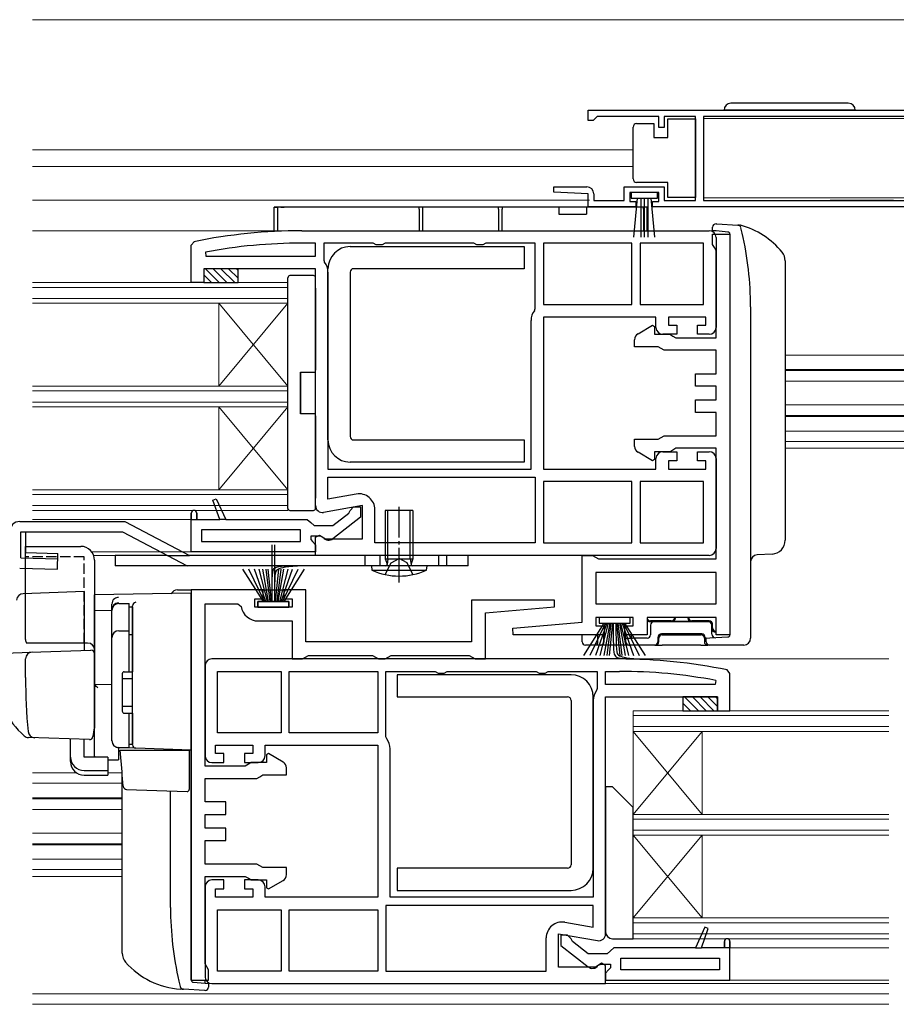
# Model space of a CAD drawing. Extents: x 140 to 1540, y 168 to 2253.
# Drawn here: x 1036 to 1163, y 568 to 710 of the extents above; entities that cross this region are included whole.
import ezdxf

# ---------------------------------------------------------------- set-up
doc = ezdxf.new("R2010")
doc.units = 0
doc.linetypes.add('YCENTER_1', pattern=[13, 10, -1, 1, -1])
doc.linetypes.add('YHIDDEN_1', pattern=[4, 3, -1])
for name, color, linetype, lineweight in [('YKK_11', 7, 'CONTINUOUS', 30), ('YKK_12', 2, 'CONTINUOUS', 13), ('YKK_13', 4, 'CONTINUOUS', 30)]:
    doc.layers.add(name, color=color, linetype=linetype, lineweight=lineweight)

msp = doc.modelspace()

# ---------------------------------------------------------------- linework, layer by layer
at = {"layer": 'YKK_11', "linetype": 'ByBlock', "lineweight": -2, "ltscale": 0.5}
for p, q in [((1118.5, 697.25), (1167.5, 697.25)), ((1118.5, 695.75), (1118.5, 697.25)), ((1119.2, 695.75), (1118.5, 695.75)), ((1119.5, 696.05), (1119.2, 695.75)), ((1119.8, 696.35), (1119.5, 696.05)), ((1128.7, 696.35), (1119.8, 696.35)), ((1128.7, 694.75), (1128.7, 696.35)), ((1134, 696.35), (1129.5, 696.35)), ((1129.5, 696.35), (1129.5, 694.75)), ((1134, 684.15), (1134, 696.35)), ((1167.4, 696.35), (1135.2, 696.35)), ((1135.2, 696.35), (1135.2, 684.15)), ((1129.5, 694.75), (1128.7, 694.75)), ((1113.49, 685.37), (1113.51, 686.15)), ((1113.51, 686.15), (1118.3, 686.15)), ((1123.7, 684.15), (1123.7, 686.15)), ((1123.7, 686.15), (1129.5, 686.15)), ((1129.5, 686.15), (1129.5, 684.15)), ((1118.5, 685.15), (1113.49, 685.37)), ((1118.5, 683.25), (1118.5, 685.15)), ((1119.3, 685.15), (1119.3, 684.15)), ((1128.7, 685.35), (1124.5, 685.35)), ((1124.5, 685.35), (1124.5, 684.05)), ((1128.7, 684.05), (1128.7, 685.35)), ((1125.4, 683.25), (1118.5, 683.25)), ((1119.3, 684.15), (1123.7, 684.15)), ((1124.5, 684.05), (1125.4, 684.05)), ((1125.4, 684.05), (1125.4, 683.25)), ((1127.8, 683.25), (1127.8, 684.05)), ((1127.8, 684.05), (1128.7, 684.05)), ((1167.5, 683.25), (1127.8, 683.25)), ((1129.5, 684.15), (1134, 684.15)), ((1135.2, 684.15), (1167.4, 684.15)), ((1077, 679.8), (1136, 679.8)), ((1136.5, 677.8), (1136.5, 679.3)), ((1136.5, 679.3), (1139, 679.3)), ((1137, 678.8), (1137, 665.8)), ((1139, 679.3), (1139, 621.3)), ((1061, 677.71), (1061.4, 678.2)), ((1061, 672.3), (1061, 677.71)), ((1079, 678), (1077, 678)), ((1079, 676.1), (1079, 678)), ((1087.33, 678), (1080.2, 678)), ((1080.2, 678), (1080.2, 675.53)), ((1087.77, 677.75), (1087.33, 678)), ((1088.63, 677.75), (1087.77, 677.75)), ((1089.07, 678), (1088.63, 677.75)), ((1101.93, 678), (1089.07, 678)), ((1102.37, 677.75), (1101.93, 678)), ((1103.23, 677.75), (1102.37, 677.75)), ((1103.67, 678), (1103.23, 677.75)), ((1110.8, 678), (1103.67, 678)), ((1110.8, 668.53), (1110.8, 678)), ((1124.8, 678), (1112, 678)), ((1112, 678), (1112, 669.1)), ((1124.8, 669.1), (1124.8, 678)), ((1135.2, 678), (1126, 678)), ((1126, 678), (1126, 669.1)), ((1135.2, 669.1), (1135.2, 678)), ((1136.75, 677.37), (1136.5, 677.8)), ((1137, 676.93), (1136.75, 677.37)), ((1063.05, 676.69), (1063.11, 676.1)), ((1063.11, 676.1), (1079, 676.1)), ((1137, 664.3), (1137, 676.93)), ((1079, 674.3), (1062.8, 674.3)), ((1062.8, 674.3), (1062.8, 672.3)), ((1079, 640), (1079, 674.3)), ((1080.2, 675.53), (1080.31, 675.22)), ((1080.8, 673.8), (1080.8, 645.3)), ((1062.8, 672.3), (1061, 672.3)), ((1112, 669.1), (1124.8, 669.1)), ((1126, 669.1), (1135.2, 669.1)), ((1110.69, 668.22), (1110.8, 668.53)), ((1128.3, 667.3), (1112, 667.3)), ((1112, 667.3), (1112, 645.3)), ((1128.3, 665.8), (1128.3, 667.3)), ((1135.5, 667.3), (1130.1, 667.3)), ((1130.1, 667.3), (1130.1, 666.1)), ((1135.5, 666.1), (1135.5, 667.3)), ((1110.2, 645.3), (1110.2, 666.8)), ((1125.7, 664.88), (1127.8, 666.1)), ((1127.8, 666.1), (1128.1, 665.92)), ((1128.1, 665.92), (1128.1, 664.8)), ((1130.1, 666.1), (1131.3, 666.1)), ((1131.3, 666.1), (1131.3, 664.8)), ((1134.3, 664.8), (1134.3, 666.1)), ((1134.3, 666.1), (1135.5, 666.1)), ((1128.1, 664.8), (1130.3, 664.8)), ((1131.3, 664.8), (1129.3, 664.8)), ((1130.3, 664.8), (1130.73, 664.55)), ((1130.73, 664.55), (1131.17, 664.3)), ((1131.17, 664.3), (1137, 664.3)), ((1136, 664.8), (1134.3, 664.8)), ((1125.2, 663), (1125.2, 664.02)), ((1128.63, 663), (1125.2, 663)), ((1129.07, 662.75), (1128.63, 663)), ((1129.5, 662.5), (1129.07, 662.75)), ((1137, 662.5), (1129.5, 662.5)), ((1137, 659.1), (1137, 662.5)), ((1134, 657.3), (1134, 659.1)), ((1134, 659.1), (1137, 659.1)), ((1137, 657.3), (1134, 657.3)), ((1137, 655.3), (1137, 657.3)), ((1134, 653.5), (1134, 655.3)), ((1134, 655.3), (1137, 655.3)), ((1137, 653.5), (1134, 653.5)), ((1137, 650.1), (1137, 653.5)), ((1129.07, 649.85), (1129.5, 650.1)), ((1129.5, 650.1), (1137, 650.1)), ((1125.2, 648.58), (1125.2, 649.6)), ((1125.2, 649.6), (1128.63, 649.6)), ((1128.63, 649.6), (1129.07, 649.85)), ((1127.8, 646.5), (1125.7, 647.72)), ((1130.3, 647.8), (1128.1, 647.8)), ((1128.1, 647.8), (1128.1, 646.68)), ((1129.3, 647.8), (1131.3, 647.8)), ((1130.73, 648.05), (1130.3, 647.8)), ((1131.17, 648.3), (1130.73, 648.05)), ((1137, 648.3), (1131.17, 648.3)), ((1131.3, 647.8), (1131.3, 646.5)), ((1134.3, 646.5), (1134.3, 647.8)), ((1134.3, 647.8), (1136, 647.8)), ((1137, 632.3), (1137, 648.3)), ((1128.1, 646.68), (1127.8, 646.5)), ((1128.3, 645.3), (1128.3, 646.8)), ((1131.3, 646.5), (1130.1, 646.5)), ((1130.1, 646.5), (1130.1, 645.3)), ((1135.5, 646.5), (1134.3, 646.5)), ((1135.5, 645.3), (1135.5, 646.5)), ((1137, 646.8), (1137, 633.8)), ((1080.8, 645.3), (1110.2, 645.3)), ((1112, 645.3), (1128.3, 645.3)), ((1130.1, 645.3), (1135.5, 645.3)), ((1080.8, 644.1), (1110.8, 644.1)), ((1080.8, 640.95), (1080.8, 644.1)), ((1110.8, 644.1), (1110.8, 634.6)), ((1124.8, 643.5), (1112, 643.5)), ((1112, 643.5), (1112, 634.6)), ((1124.8, 634.6), (1124.8, 643.5)), ((1135.2, 643.5), (1126, 643.5)), ((1126, 643.5), (1126, 634.6)), ((1135.2, 634.6), (1135.2, 643.5)), ((1084.9, 641.68), (1080.8, 640.95)), ((1064.15, 640.78), (1064.62, 640.97)), ((1065.12, 638), (1064.15, 640.78)), ((1064.62, 640.97), (1066, 638)), ((1061, 633.3), (1061, 638.9)), ((1061, 638.9), (1061, 638.9)), ((1061.8, 638.9), (1061.8, 638)), ((1085.8, 640.01), (1080.17, 639.02)), ((1081.5, 637.1), (1083.81, 638.9)), ((1083.81, 638.9), (1084, 639.3)), ((1084, 639.3), (1084.5, 639.8)), ((1084.5, 639.8), (1085.5, 639.8)), ((1085.5, 639.8), (1085.5, 638.32)), ((1085.8, 635.2), (1085.8, 640.01)), ((1087.6, 634.6), (1087.6, 639.41)), ((1061.8, 638), (1065.12, 638)), ((1066, 638), (1077.8, 638)), ((1077.8, 638), (1078.3, 637.55)), ((1078.3, 637.55), (1078.8, 637.1)), ((1085.5, 638.32), (1081.52, 635.21)), ((1076.8, 636.5), (1062.5, 636.5)), ((1062.5, 636.5), (1062.5, 634.8)), ((1076.8, 634.8), (1076.8, 636.5)), ((1078.8, 637.1), (1081.5, 637.1)), ((1062.5, 634.8), (1076.8, 634.8)), ((1079.7, 635.6), (1078.3, 635.6)), ((1078.3, 635.6), (1078.3, 635.09)), ((1078.3, 635.09), (1078.56, 634.8)), ((1078.56, 634.8), (1079, 634.3)), ((1079, 635.42), (1079.58, 635.74)), ((1079, 632.8), (1079, 635.42)), ((1079.58, 635.74), (1080.44, 635.2)), ((1080.1, 635.4), (1079.7, 635.6)), ((1080.44, 635.2), (1085.8, 635.2)), ((1110.8, 634.6), (1087.6, 634.6)), ((1112, 634.6), (1124.8, 634.6)), ((1126, 634.6), (1135.2, 634.6)), ((1079, 633.3), (1061, 633.3)), ((1079, 634.3), (1079, 633.3)), ((1136, 632.8), (1079, 632.8)), ((1117.6, 623.13), (1117.6, 632.8)), ((1117.6, 632.8), (1119.1, 632.8)), ((1119.1, 632.8), (1119.53, 632.55)), ((1119.53, 632.55), (1119.97, 632.3)), ((1119.97, 632.3), (1137, 632.3)), ((1137, 630.3), (1119.6, 630.3)), ((1119.6, 630.3), (1119.6, 625.8)), ((1137, 625.8), (1137, 630.3)), ((1061, 627.8), (1061, 571.3)), ((1071.4, 627.8), (1061, 627.8)), ((1071.4, 626.5), (1071.4, 627.8)), ((1077.6, 627.8), (1074.4, 627.8)), ((1074.4, 627.8), (1074.4, 626.5)), ((1077.6, 620.3), (1077.6, 627.8)), ((1063, 602.3), (1063, 625.8)), ((1063, 625.8), (1067.74, 625.8)), ((1067.74, 625.8), (1068.24, 625.38)), ((1070.2, 625.3), (1070.2, 626.5)), ((1070.2, 626.5), (1071.4, 626.5)), ((1074.4, 626.5), (1075.6, 626.5)), ((1075.6, 626.5), (1075.6, 625.3)), ((1113.58, 626.3), (1101.6, 626.3)), ((1101.6, 626.3), (1101.6, 620.3)), ((1113.62, 625.34), (1113.58, 626.3)), ((1119.6, 625.8), (1137, 625.8)), ((1075.6, 625.3), (1070.2, 625.3)), ((1103.6, 624.47), (1113.62, 625.34)), ((1103.6, 617.8), (1103.6, 624.47)), ((1070.7, 623.3), (1075.6, 623.3)), ((1075.6, 623.3), (1075.6, 617.8)), ((1107.58, 622.26), (1117.6, 623.13)), ((1125, 623.8), (1119.6, 623.8)), ((1119.6, 623.8), (1119.6, 622.6)), ((1125, 622.6), (1125, 623.8)), ((1137, 623.8), (1127, 623.8)), ((1127, 623.8), (1127, 621.3)), ((1137, 621.3), (1137, 623.8)), ((1107.62, 621.3), (1107.58, 622.26)), ((1119.6, 622.6), (1120.8, 622.6)), ((1120.8, 622.6), (1120.8, 621.3)), ((1123.8, 621.3), (1123.8, 622.6)), ((1123.8, 622.6), (1125, 622.6)), ((1101.6, 620.3), (1077.6, 620.3)), ((1120.8, 621.3), (1107.62, 621.3)), ((1127, 621.3), (1123.8, 621.3)), ((1139, 621.3), (1137, 621.3)), ((1123, 617.8), (1064, 617.8)), ((1075.6, 617.8), (1077.1, 617.8)), ((1077.1, 617.8), (1077.53, 618.05)), ((1077.53, 618.05), (1077.97, 618.3)), ((1077.97, 618.3), (1087.23, 618.3)), ((1087.23, 618.3), (1087.67, 618.05)), ((1087.67, 618.05), (1088.1, 617.8)), ((1088.1, 617.8), (1089.1, 617.8)), ((1089.1, 617.8), (1089.53, 618.05)), ((1089.53, 618.05), (1089.97, 618.3)), ((1089.97, 618.3), (1101.23, 618.3)), ((1101.23, 618.3), (1101.67, 618.05)), ((1101.67, 618.05), (1102.1, 617.8)), ((1102.1, 617.8), (1103.6, 617.8)), ((1063, 616.8), (1063, 603.8)), ((1064.8, 616), (1074, 616)), ((1064.8, 607.1), (1064.8, 616)), ((1074, 616), (1074, 607.1)), ((1075.2, 616), (1088, 616)), ((1075.2, 607.1), (1075.2, 616)), ((1088, 616), (1088, 607.1)), ((1089.2, 606.53), (1089.2, 616)), ((1089.2, 616), (1096.33, 616)), ((1096.33, 616), (1096.77, 615.75)), ((1097.63, 615.75), (1098.07, 616)), ((1098.07, 616), (1110.93, 616)), ((1110.93, 616), (1111.37, 615.75)), ((1112.23, 615.75), (1112.67, 616)), ((1112.67, 616), (1119.8, 616)), ((1119.8, 616), (1119.8, 613.53)), ((1121, 614.1), (1121, 616)), ((1121, 616), (1123, 616)), ((1139, 615.71), (1138.6, 616.2)), ((1096.77, 615.75), (1097.63, 615.75)), ((1111.37, 615.75), (1112.23, 615.75)), ((1136.95, 614.69), (1136.89, 614.1)), ((1139, 610.3), (1139, 615.71)), ((1119.8, 613.53), (1119.69, 613.22)), ((1136.89, 614.1), (1121, 614.1)), ((1119.2, 611.8), (1119.2, 583.3)), ((1121, 578), (1121, 612.3)), ((1121, 612.3), (1137.2, 612.3)), ((1137.2, 612.3), (1137.2, 610.3)), ((1137.2, 610.3), (1139, 610.3)), ((1074, 607.1), (1064.8, 607.1)), ((1088, 607.1), (1075.2, 607.1)), ((1089.31, 606.22), (1089.2, 606.53)), ((1064.5, 604.1), (1064.5, 605.3)), ((1064.5, 605.3), (1069.9, 605.3)), ((1069.9, 605.3), (1069.9, 604.1)), ((1071.7, 603.8), (1071.7, 605.3)), ((1071.7, 605.3), (1088, 605.3)), ((1088, 605.3), (1088, 583.3)), ((1089.8, 583.3), (1089.8, 604.8)), ((1065.7, 604.1), (1064.5, 604.1)), ((1065.7, 602.8), (1065.7, 604.1)), ((1069.9, 604.1), (1068.7, 604.1)), ((1068.7, 604.1), (1068.7, 602.8)), ((1072.2, 604.1), (1071.9, 603.92)), ((1071.9, 603.92), (1071.9, 602.8)), ((1074.3, 602.88), (1072.2, 604.1)), ((1068.83, 602.3), (1063, 602.3)), ((1064, 602.8), (1065.7, 602.8)), ((1068.7, 602.8), (1070.7, 602.8)), ((1069.27, 602.55), (1068.83, 602.3)), ((1069.7, 602.8), (1069.27, 602.55)), ((1071.9, 602.8), (1069.7, 602.8)), ((1074.8, 601), (1074.8, 602.02)), ((1063, 597.1), (1063, 600.5)), ((1063, 600.5), (1070.5, 600.5)), ((1070.5, 600.5), (1070.93, 600.75)), ((1070.93, 600.75), (1071.37, 601)), ((1071.37, 601), (1074.8, 601)), ((1066, 597.1), (1063, 597.1)), ((1066, 595.3), (1066, 597.1)), ((1063, 593.3), (1063, 595.3)), ((1063, 595.3), (1066, 595.3)), ((1066, 593.3), (1063, 593.3)), ((1066, 591.5), (1066, 593.3)), ((1063, 588.1), (1063, 591.5)), ((1063, 591.5), (1066, 591.5)), ((1070.5, 588.1), (1063, 588.1)), ((1070.93, 587.85), (1070.5, 588.1)), ((1071.37, 587.6), (1070.93, 587.85)), ((1074.8, 587.6), (1071.37, 587.6)), ((1074.8, 586.58), (1074.8, 587.6)), ((1063, 573.67), (1063, 586.3)), ((1063, 586.3), (1068.83, 586.3)), ((1068.83, 586.3), (1069.27, 586.05)), ((1069.27, 586.05), (1069.7, 585.8)), ((1063, 584.8), (1063, 571.8)), ((1065.7, 585.8), (1064, 585.8)), ((1064.5, 583.3), (1064.5, 584.5)), ((1064.5, 584.5), (1065.7, 584.5)), ((1065.7, 584.5), (1065.7, 585.8)), ((1070.7, 585.8), (1068.7, 585.8)), ((1068.7, 585.8), (1068.7, 584.5)), ((1068.7, 584.5), (1069.9, 584.5)), ((1069.7, 585.8), (1071.9, 585.8)), ((1069.9, 584.5), (1069.9, 583.3)), ((1071.7, 583.3), (1071.7, 584.8)), ((1071.9, 585.8), (1071.9, 584.68)), ((1071.9, 584.68), (1072.2, 584.5)), ((1072.2, 584.5), (1074.3, 585.72)), ((1069.9, 583.3), (1064.5, 583.3)), ((1088, 583.3), (1071.7, 583.3)), ((1119.2, 583.3), (1089.8, 583.3)), ((1119.2, 582.1), (1089.2, 582.1)), ((1089.2, 582.1), (1089.2, 572.6)), ((1119.2, 578.95), (1119.2, 582.1)), ((1064.8, 572.6), (1064.8, 581.5)), ((1064.8, 581.5), (1074, 581.5)), ((1074, 581.5), (1074, 572.6)), ((1075.2, 581.5), (1088, 581.5)), ((1075.2, 572.6), (1075.2, 581.5)), ((1088, 581.5), (1088, 572.6)), ((1115.1, 579.68), (1119.2, 578.95)), ((1135.38, 578.97), (1134, 576)), ((1134.88, 576), (1135.85, 578.78)), ((1135.85, 578.78), (1135.38, 578.97)), ((1112.4, 572.6), (1112.4, 577.41)), ((1114.2, 573.2), (1114.2, 578.01)), ((1114.2, 578.01), (1119.83, 577.02)), ((1115.5, 577.8), (1114.5, 577.8)), ((1114.5, 577.8), (1114.5, 576.32)), ((1116, 577.3), (1115.5, 577.8)), ((1114.5, 576.32), (1118.48, 573.21)), ((1116.19, 576.9), (1116, 577.3)), ((1118.5, 575.1), (1116.19, 576.9)), ((1122.2, 576), (1121.7, 575.55)), ((1134, 576), (1122.2, 576)), ((1138.2, 576), (1134.88, 576)), ((1138.2, 576.9), (1138.2, 576)), ((1139, 571.3), (1139, 576.9)), ((1139, 576.9), (1139, 576.9)), ((1121.21, 575.1), (1118.5, 575.1)), ((1121.7, 575.55), (1121.21, 575.1)), ((1123.2, 574.5), (1137.5, 574.5)), ((1123.2, 572.8), (1123.2, 574.5)), ((1137.5, 574.5), (1137.5, 572.8)), ((1063.25, 573.23), (1063, 573.67)), ((1063.5, 572.8), (1063.25, 573.23)), ((1119.56, 573.2), (1114.2, 573.2)), ((1120.42, 573.74), (1119.56, 573.2)), ((1119.9, 573.4), (1120.3, 573.6)), ((1120.3, 573.6), (1121.7, 573.6)), ((1121, 573.42), (1120.42, 573.74)), ((1121, 570.8), (1121, 573.42)), ((1121.7, 573.09), (1121.44, 572.8)), ((1121.7, 573.6), (1121.7, 573.09)), ((1063.5, 571.3), (1063.5, 572.8)), ((1074, 572.6), (1064.8, 572.6)), ((1088, 572.6), (1075.2, 572.6)), ((1089.2, 572.6), (1112.4, 572.6)), ((1121.44, 572.8), (1121, 572.3)), ((1121, 572.3), (1121, 571.3)), ((1137.5, 572.8), (1123.2, 572.8)), ((1061, 571.3), (1063.5, 571.3)), ((1064, 570.8), (1121, 570.8)), ((1121, 571.3), (1139, 571.3))]:
    msp.add_line(p, q, dxfattribs=at)
at = {"layer": 'YKK_11', "linetype": 'ByBlock', "lineweight": 30, "ltscale": 0.5}
for p, q in [((1064.15, 640.78), (1064.62, 640.97)), ((1065.12, 638), (1064.15, 640.78)), ((1064.62, 640.97), (1066, 638)), ((1061, 638.9), (1061, 638)), ((1061, 638.9), (1061, 638.9)), ((1061.8, 638), (1061.8, 638.9)), ((1061, 638), (1061.8, 638)), ((1066, 638), (1065.12, 638)), ((1135.38, 578.97), (1134, 576)), ((1134.88, 576), (1135.85, 578.78)), ((1135.85, 578.78), (1135.38, 578.97)), ((1134, 576), (1134.88, 576)), ((1138.2, 576), (1138.2, 576.9)), ((1139, 576), (1138.2, 576)), ((1139, 576.9), (1139, 576)), ((1139, 576.9), (1139, 576.9))]:
    msp.add_line(p, q, dxfattribs=at)
at = {"layer": 'YKK_11', "linetype": 'ByBlock', "lineweight": -2, "ltscale": 0.5}
for centre, radius, start, end in [((1118.3, 685.15), 1, 0, 90), ((1077, 602.8), 77, 90, 101.6899), ((1136, 678.8), 1, 0, 90), ((1077, 602.8), 75.2, 90, 100.6905), ((1078.5, 673.8), 2.3, 0, 38.2132), ((1112.5, 666.8), 2.3, 141.7868, 180), ((1129.3, 665.8), 1, 180, 270), ((1136, 665.8), 1, 270, 360), ((1126.2, 664.02), 1, 120, 180), ((1126.2, 648.58), 1, 180, 240), ((1129.3, 646.8), 1, 90, 180), ((1136, 646.8), 1, 0, 90), ((1085.3, 639.41), 2.3, 0, 100), ((1061.4, 638.9), 0.4, 360, 180), ((1080, 640), 1, 180, 280), ((1080.9, 636), 1, 216.8699, 308), ((1136, 633.8), 1, 270, 360), ((1070.7, 625.8), 2.5, 189.5941, 270), ((1064, 616.8), 1, 90, 180), ((1123, 540.8), 77, 78.3101, 90), ((1123, 540.8), 75.2, 79.3095, 90), ((1121.5, 611.8), 2.3, 141.7868, 180), ((1087.5, 604.8), 2.3, 0, 38.2132), ((1064, 603.8), 1, 180, 270), ((1070.7, 603.8), 1, 270, 360), ((1073.8, 602.02), 1, 360, 60), ((1073.8, 586.58), 1, 300, 0), ((1064, 584.8), 1, 90, 180), ((1070.7, 584.8), 1, 0, 90), ((1114.7, 577.41), 2.3, 80, 180), ((1120, 578), 1, 260, 0), ((1138.6, 576.9), 0.4, 360, 180), ((1119.1, 574), 1, 232, 323.1301), ((1064, 571.8), 1, 180, 270)]:
    msp.add_arc(centre, radius, start, end, dxfattribs=at)
at = {"layer": 'YKK_11', "linetype": 'ByBlock', "lineweight": 30, "ltscale": 0.5}
for centre in [(1061.4, 638.9), (1138.6, 576.9)]:
    msp.add_arc(centre, 0.4, 360, 180, dxfattribs=at)
at = {"layer": 'YKK_12'}
for p, q in [((1189, 710.35), (1038, 710.35)), ((1135.2, 696.05), (1167.4, 696.05)), ((1038, 691.5), (1125, 691.5)), ((1038, 689.1), (1125, 689.1)), ((1135.2, 684.55), (1167.4, 684.55)), ((1038, 684.2), (1118.67, 684.2)), ((1153.5, 684.2), (1162.7, 684.2)), ((1038, 679.8), (1084, 679.8)), ((1038, 672.3), (1075, 672.3)), ((1038, 671.6), (1075, 671.6)), ((1075, 639.3), (1075, 672.3)), ((1038, 670), (1075, 670)), ((1038, 669.3), (1075, 669.3)), ((1065, 657.3), (1065, 669.3)), ((1065, 669.3), (1075, 657.3)), ((1075, 669.3), (1065, 657.3)), ((1189, 661.8), (1147, 661.8)), ((1189, 659.7), (1147, 659.7)), ((1189, 659.55), (1147, 659.55)), ((1038, 657.3), (1075, 657.3)), ((1189, 658), (1147, 658)), ((1038, 656.6), (1075, 656.6)), ((1038, 655), (1075, 655)), ((1189, 654.6), (1147, 654.6)), ((1038, 654.3), (1075, 654.3)), ((1065, 642.3), (1065, 654.3)), ((1065, 654.3), (1075, 642.3)), ((1075, 654.3), (1065, 642.3)), ((1189, 653.05), (1147, 653.05)), ((1189, 652.9), (1147, 652.9)), ((1189, 650.8), (1147, 650.8)), ((1189, 649.3), (1147, 649.3)), ((1189, 648.3), (1147, 648.3)), ((1038, 642.3), (1075, 642.3)), ((1038, 641.6), (1075, 641.6)), ((1038, 640), (1075, 640)), ((1038, 639.3), (1075, 639.3)), ((1038, 638), (1068, 638)), ((1046.6, 633.3), (1063.58, 633.3)), ((1066.81, 633.3), (1069, 633.3)), ((1046.87, 632.8), (1064.61, 632.8)), ((1068.69, 632.8), (1090.3, 632.8)), ((1116, 617.8), (1162, 617.8)), ((1125, 577.3), (1125, 610.3)), ((1162, 610.3), (1125, 610.3)), ((1125, 609.6), (1162, 609.6)), ((1125, 608), (1162, 608)), ((1135, 607.3), (1125, 595.3)), ((1125, 607.3), (1135, 595.3)), ((1162, 607.3), (1125, 607.3)), ((1135, 595.3), (1135, 607.3)), ((1038, 601.3), (1044.41, 601.3)), ((1048.9, 601.3), (1050.99, 601.3)), ((1038, 599.8), (1051, 599.8)), ((1038, 597.7), (1051, 597.7)), ((1038, 597.55), (1051, 597.55)), ((1038, 596), (1051, 596)), ((1162, 595.3), (1125, 595.3)), ((1125, 594.6), (1162, 594.6)), ((1038, 592.6), (1051, 592.6)), ((1125, 593), (1162, 593)), ((1135, 592.3), (1125, 580.3)), ((1125, 592.3), (1135, 580.3)), ((1162, 592.3), (1125, 592.3)), ((1135, 580.3), (1135, 592.3)), ((1038, 591.05), (1051, 591.05)), ((1038, 590.9), (1051, 590.9)), ((1038, 588.8), (1051, 588.8)), ((1038, 587.3), (1051, 587.3)), ((1038, 586.3), (1051, 586.3)), ((1162, 580.3), (1125, 580.3)), ((1125, 579.6), (1162, 579.6)), ((1125, 578), (1162, 578)), ((1162, 577.3), (1125, 577.3)), ((1132, 576), (1162, 576)), ((1110.2, 570.8), (1162, 570.8)), ((1131, 571.3), (1162, 571.3)), ((1038, 569.3), (1162, 569.3)), ((1038, 567.8), (1162, 567.8))]:
    msp.add_line(p, q, dxfattribs=at)
at = {"layer": 'YKK_13', "ltscale": 0.5}
for p, q in [((1157.15, 697.25), (1138.15, 697.25)), ((1156.15, 698.25), (1139.15, 698.25)), ((1130, 693.3), (1130, 696)), ((1130, 696), (1134, 696)), ((1134, 696), (1134, 684.6)), ((1125, 694.3), (1125, 694.8)), ((1125, 687.8), (1125, 694.3)), ((1125.5, 695.3), (1128, 695.3)), ((1128, 695.3), (1128, 693.3)), ((1128, 693.3), (1130, 693.3)), ((1125, 687.3), (1125, 687.8)), ((1130, 686.8), (1125.5, 686.8)), ((1130, 684.6), (1130, 686.8)), ((1128.5, 685.35), (1124.7, 685.35)), ((1124.7, 685.35), (1124.7, 684.5)), ((1124.7, 684.5), (1128.5, 684.5)), ((1125.07, 678.87), (1125.6, 684.5)), ((1126.1, 684.5), (1126.1, 678.85)), ((1126.6, 684.5), (1126.6, 678.85)), ((1127.1, 684.5), (1127.1, 678.85)), ((1128.14, 678.87), (1127.6, 684.5)), ((1128.5, 684.5), (1128.5, 685.35)), ((1134, 684.6), (1130, 684.6)), ((1093.1, 639.3), (1089.1, 639.3)), ((1089.1, 639.3), (1089.1, 632.3)), ((1093.1, 639.3), (1093.1, 632.3)), ((1037, 620.6), (1037, 634.1)), ((1037, 634.1), (1045, 634.1)), ((1047, 632.1), (1047, 607.8)), ((1089.1, 632.3), (1089.36, 631.57)), ((1089.1, 632.3), (1093.1, 632.3)), ((1093.1, 632.3), (1092.84, 631.57)), ((1095.1, 631.3), (1087.1, 631.3)), ((1087.1, 631.3), (1087.16, 630.66)), ((1087.16, 630.66), (1095.04, 630.66)), ((1095.1, 631.3), (1095.04, 630.66)), ((1050.5, 625.83), (1052, 625.83)), ((1052, 615.95), (1052, 625.85)), ((1049.5, 605.95), (1049.5, 624.83)), ((1052, 625.33), (1052.5, 625.33)), ((1052.5, 625.33), (1052.5, 615.95)), ((1050.5, 621.88), (1052, 621.88)), ((1052, 621.36), (1052.5, 621.36)), ((1051.3, 615.95), (1052.5, 615.95)), ((1051, 615.65), (1051, 610.25)), ((1051, 614.95), (1052.5, 614.95)), ((1051, 610.95), (1052.5, 610.95)), ((1051.3, 609.95), (1052.5, 609.95)), ((1052, 604.95), (1052, 609.95)), ((1052.5, 609.95), (1052.5, 605.45)), ((1052, 604.95), (1050.5, 604.95)), ((1052, 605.45), (1052.5, 605.45))]:
    msp.add_line(p, q, dxfattribs=at)
at = {"layer": 'YKK_13'}
for p, q in [((1073, 683.2), (1073.51, 683.2)), ((1073, 679.8), (1073, 683.2)), ((1127, 683.2), (1073, 683.2)), ((1073.5, 682.9), (1073.5, 679.8)), ((1073.98, 683.2), (1073.51, 683.2)), ((1073.98, 683.2), (1074.48, 683.2)), ((1093.76, 683.2), (1093.26, 683.2)), ((1094, 682.9), (1094, 679.8)), ((1094.5, 682.9), (1094.5, 679.8)), ((1105.5, 682.9), (1105.5, 679.8)), ((1106, 682.9), (1106, 679.8)), ((1114.25, 683.2), (1114.25, 682.2)), ((1118.25, 683.2), (1118.25, 682.2)), ((1126.5, 682.9), (1126.5, 679.8)), ((1127, 679.8), (1127, 683.2)), ((1114.25, 682.2), (1118.25, 682.2)), ((1136.5, 679.8), (1136.5, 680.3)), ((1137, 680.8), (1137.1, 680.8)), ((1137.1, 680.8), (1140.14, 680.61)), ((1140.14, 680.61), (1140.45, 680.59)), ((1137, 679.76), (1136.5, 679.8)), ((1136.5, 679.8), (1136.5, 679.67)), ((1138.73, 679.61), (1137, 679.76)), ((1139, 679.31), (1139, 621.28)), ((1084, 677.5), (1109.2, 677.5)), ((1109.2, 677.5), (1109.2, 674.3)), ((1062.8, 674.3), (1062.8, 672.3)), ((1067.8, 674.3), (1062.8, 674.3)), ((1067.8, 672.3), (1067.8, 674.3)), ((1080.8, 649.5), (1080.8, 674.3)), ((1109.2, 674.3), (1084.5, 674.3)), ((1147, 675.43), (1147, 634.99)), ((1075, 672.97), (1075, 673)), ((1075, 639.63), (1075, 672.97)), ((1075.33, 673.3), (1075.3, 673.3)), ((1075.41, 673.3), (1075.33, 673.3)), ((1078.7, 673.3), (1075.41, 673.3)), ((1079, 671.5), (1079, 673)), ((1084, 673.8), (1084, 650)), ((1062.8, 672.3), (1067.8, 672.3)), ((1079, 671.5), (1079, 659.6)), ((1142, 668.8), (1142, 620.8)), ((1076.8, 653.3), (1076.8, 659.3)), ((1076.8, 659.3), (1079, 659.3)), ((1076.8, 659.3), (1076.8, 653.3)), ((1079, 659.3), (1079, 659.6)), ((1079, 653.3), (1076.8, 653.3)), ((1079, 653), (1079, 653.3)), ((1079, 653), (1079, 641.1)), ((1084.5, 649.5), (1109.2, 649.5)), ((1109.2, 649.5), (1109.2, 646.3)), ((1109.2, 646.3), (1084, 646.3)), ((1079, 639.6), (1079, 641.1)), ((1075, 639.6), (1075, 639.63)), ((1075.3, 639.3), (1075.33, 639.3)), ((1075.33, 639.3), (1075.41, 639.3)), ((1075.41, 639.3), (1078.7, 639.3)), ((1089.48, 632.3), (1089.48, 639.3)), ((1092.72, 632.3), (1092.72, 639.3)), ((1036.2, 637.7), (1051.4, 637.7)), ((1051.4, 637.7), (1060.77, 632.8)), ((1036.32, 632.45), (1036.32, 636.2)), ((1036.32, 636.2), (1051.03, 636.2)), ((1037.04, 633.2), (1037.04, 636.2)), ((1051.03, 636.2), (1060.4, 631.3)), ((1037.04, 633.2), (1041.7, 633.06)), ((1041.64, 630.8), (1041.7, 633.06)), ((1072.7, 626.1), (1072.7, 634.3)), ((1073.1, 626.1), (1073.1, 634.3)), ((1145.12, 632.99), (1142.94, 632.86)), ((1036.32, 632.45), (1041.68, 632.3)), ((1050, 632.8), (1050, 631.3)), ((1057.53, 632.8), (1050, 632.8)), ((1057.53, 632.8), (1060.77, 632.8)), ((1101.1, 632.8), (1060.77, 632.8)), ((1086.2, 631.3), (1086.2, 632.8)), ((1088.35, 631.3), (1088.35, 632.8)), ((1089.48, 632.3), (1089.37, 631.47)), ((1092.72, 632.3), (1092.83, 631.47)), ((1096.85, 631.3), (1096.85, 632.8)), ((1098, 631.3), (1098, 632.8)), ((1101.1, 631.3), (1101.1, 632.8)), ((1036.16, 630.96), (1041.64, 630.8)), ((1101.1, 631.3), (1050, 631.3)), ((1068.43, 630.8), (1071.4, 626.1)), ((1068.43, 630.8), (1071.4, 626.1)), ((1071.6, 626.1), (1069.34, 630.8)), ((1071.6, 626.1), (1069.34, 630.8)), ((1071.8, 626.1), (1070.14, 630.8)), ((1071.8, 626.1), (1070.14, 630.8)), ((1070.81, 630.8), (1072, 626.1)), ((1070.81, 630.8), (1072, 626.1)), ((1072.2, 626.1), (1071.37, 630.8)), ((1072.2, 626.1), (1071.37, 630.8)), ((1071.81, 630.8), (1072.4, 626.1)), ((1071.81, 630.8), (1072.4, 626.1)), ((1072.6, 626.1), (1072.12, 630.8)), ((1072.6, 626.1), (1072.12, 630.8)), ((1073.2, 626.1), (1073.68, 630.8)), ((1073.2, 626.1), (1073.68, 630.8)), ((1073.99, 630.8), (1073.4, 626.1)), ((1073.99, 630.8), (1073.4, 626.1)), ((1073.6, 626.1), (1074.43, 630.8)), ((1073.6, 626.1), (1074.43, 630.8)), ((1074.99, 630.8), (1073.8, 626.1)), ((1074.99, 630.8), (1073.8, 626.1)), ((1074, 626.1), (1075.66, 630.8)), ((1074, 626.1), (1075.66, 630.8)), ((1074.2, 626.1), (1076.46, 630.8)), ((1074.2, 626.1), (1076.46, 630.8)), ((1077.37, 630.8), (1074.4, 626.1)), ((1077.37, 630.8), (1074.4, 626.1)), ((1045.5, 627.55), (1036.67, 627.24)), ((1045.5, 627.55), (1045.5, 619.05)), ((1061, 627.3), (1047, 627.06)), ((1059, 627.8), (1059.71, 627.8)), ((1059.71, 627.8), (1061, 627.8)), ((1061, 627.8), (1061, 627.3)), ((1061.5, 627.8), (1061, 627.8)), ((1061, 622.5), (1061, 627.3)), ((1061, 571.29), (1061, 627.3)), ((1070.9, 627.8), (1074.9, 627.8)), ((1047, 624.83), (1047, 627.06)), ((1047, 626.6), (1047, 626.61)), ((1047, 626.4), (1047, 626.6)), ((1070.65, 625.3), (1070.65, 626.1)), ((1070.65, 626.1), (1075.15, 626.1)), ((1075.15, 626.1), (1070.65, 626.1)), ((1070.65, 626.1), (1070.65, 625.3)), ((1075.15, 626.1), (1075.15, 625.3)), ((1075.15, 625.3), (1075.15, 626.1)), ((1047, 624.83), (1049.5, 624.86)), ((1047, 613.65), (1047, 624.83)), ((1049.5, 624.92), (1049.5, 625.72)), ((1049.5, 605.97), (1049.5, 624.92)), ((1052.5, 625.45), (1052.5, 625.49)), ((1052.5, 621.81), (1052.5, 625.45)), ((1075.15, 625.3), (1070.65, 625.3)), ((1070.65, 625.3), (1075.15, 625.3)), ((1052.5, 624.13), (1052.5, 623.68)), ((1117.83, 618.3), (1120.8, 623)), ((1121, 623), (1118.74, 618.3)), ((1121.2, 623), (1119.54, 618.3)), ((1120.05, 623.8), (1120.05, 623)), ((1124.55, 623.8), (1120.05, 623.8)), ((1120.05, 623), (1124.55, 623)), ((1120.21, 618.3), (1121.4, 623)), ((1121.6, 623), (1120.77, 618.3)), ((1121.21, 618.3), (1121.8, 623)), ((1122, 623), (1121.52, 618.3)), ((1122.6, 623), (1123.08, 618.3)), ((1123.39, 618.3), (1122.8, 623)), ((1123, 623), (1123.83, 618.3)), ((1124.39, 618.3), (1123.2, 623)), ((1123.4, 623), (1125.06, 618.3)), ((1123.6, 623), (1125.86, 618.3)), ((1126.77, 618.3), (1123.8, 623)), ((1124.55, 623), (1124.55, 623.8)), ((1127.4, 623.2), (1128, 623.2)), ((1130.5, 623.3), (1127.5, 623.3)), ((1135.88, 623.18), (1128, 623.18)), ((1133.4, 623.2), (1130.6, 623.2)), ((1131, 623.8), (1131.1, 623.7)), ((1132.9, 623.8), (1132.9, 623.7)), ((1136, 623.3), (1133.5, 623.3)), ((1052.5, 621.33), (1052.5, 621.81)), ((1061, 622.5), (1061, 621.54)), ((1061, 605.6), (1061, 621.54)), ((1120.72, 621.52), (1120.72, 620.3)), ((1120.8, 620.3), (1120.8, 621.8)), ((1123.8, 622.1), (1123.8, 622.1)), ((1123.8, 621.8), (1123.8, 620.3)), ((1123.88, 620.8), (1123.88, 621.52)), ((1127.5, 622.68), (1127.5, 622.7)), ((1127.5, 622.68), (1127.5, 621.3)), ((1136.38, 621.38), (1136.38, 622.68)), ((1136.4, 621.38), (1136.4, 622.2)), ((1136.5, 622.3), (1136.5, 622.8)), ((1136.9, 621.7), (1137.01, 621.7)), ((1046, 620.1), (1037.13, 620.1)), ((1052.5, 605.88), (1052.5, 621.33)), ((1117.6, 620.3), (1117.6, 621.3)), ((1119.9, 620.3), (1119.9, 621.21)), ((1123.92, 620.8), (1123.88, 620.8)), ((1123.92, 620.3), (1123.92, 620.8)), ((1123.92, 620.8), (1124.92, 620.8)), ((1124.7, 621.21), (1124.7, 620.8)), ((1127, 620.8), (1124.92, 620.8)), ((1128.58, 620.92), (1128.58, 620.3)), ((1128.7, 620.3), (1128.7, 620.8)), ((1134.92, 621.42), (1129.08, 621.42)), ((1129.2, 621.3), (1134.8, 621.3)), ((1135.3, 620.8), (1135.3, 620.3)), ((1135.42, 620.81), (1135.42, 620.92)), ((1135.42, 620.92), (1135.42, 620.92)), ((1135.58, 620.81), (1135.42, 620.81)), ((1135.58, 620.81), (1136.08, 620.84)), ((1135.58, 620.3), (1135.58, 620.81)), ((1136.08, 620.84), (1138.72, 620.98)), ((1033.97, 618.64), (1037.75, 618.78)), ((1037.75, 618.78), (1046.48, 619.08)), ((1119.51, 619.8), (1118.1, 619.8)), ((1120.22, 619.8), (1119.51, 619.8)), ((1120.3, 619.8), (1120.22, 619.8)), ((1124.3, 619.8), (1120.3, 619.8)), ((1124.42, 619.8), (1124.3, 619.8)), ((1124.92, 619.8), (1124.42, 619.8)), ((1128.08, 619.8), (1124.92, 619.8)), ((1128.2, 619.8), (1128.08, 619.8)), ((1128.2, 619.8), (1129.2, 619.8)), ((1134.8, 619.8), (1129.2, 619.8)), ((1134.8, 619.8), (1135.8, 619.8)), ((1136.08, 619.8), (1135.8, 619.8)), ((1140.29, 619.8), (1136.08, 619.8)), ((1141, 619.8), (1140.29, 619.8)), ((1037, 615.1), (1037, 617.8)), ((1047, 618.58), (1047, 608.1)), ((1052.5, 616.1), (1052.5, 616.6)), ((1047, 614.8), (1047, 615.4)), ((1047, 613.8), (1047, 614.4)), ((1116, 615.5), (1090.8, 615.5)), ((1090.8, 615.5), (1090.8, 612.3)), ((1049.5, 614.1), (1047, 614.06)), ((1047, 610.31), (1047, 614.05)), ((1047, 613.28), (1047, 613.65)), ((1047, 612.32), (1047, 613.28)), ((1047, 612.28), (1047, 612.32)), ((1090.8, 612.3), (1115.5, 612.3)), ((1116, 611.8), (1116, 588)), ((1119.2, 587.5), (1119.2, 612.3)), ((1132.2, 612.3), (1132.2, 610.3)), ((1137.2, 612.3), (1132.2, 612.3)), ((1137.2, 610.3), (1137.2, 612.3)), ((1047, 610.8), (1047, 611.4)), ((1047, 609.8), (1047, 610.4)), ((1047, 609.8), (1047, 610.4)), ((1047, 609.8), (1047, 610.4)), ((1047, 609.48), (1047, 610.31)), ((1132.2, 610.3), (1137.2, 610.3)), ((1047, 609.8), (1047, 608.1)), ((1047, 609.8), (1047, 608.1)), ((1047, 603.73), (1047, 609.48)), ((1052.5, 609.4), (1052.5, 609.9)), ((1046.96, 607.85), (1046.77, 606.55)), ((1047, 608.1), (1046.96, 607.85)), ((1038.26, 606.4), (1037.41, 606.43)), ((1046.26, 606.13), (1037.43, 606.43)), ((1043.5, 603.59), (1043.5, 606.22)), ((1045.5, 603.59), (1045.5, 606.15)), ((1052.5, 605.38), (1052.5, 605.88)), ((1052.98, 604.88), (1050.47, 604.97)), ((1050.47, 604.97), (1050.47, 603.18)), ((1050.98, 601.45), (1050.7, 604.6)), ((1050.7, 604.6), (1050.73, 604.6)), ((1050.73, 604.6), (1060.7, 604.6)), ((1061, 604.6), (1052.98, 604.88)), ((1060, 604.63), (1061, 604.6)), ((1060.7, 604.6), (1060.7, 601.26)), ((1043.5, 602.93), (1043.5, 603.59)), ((1048.9, 603.59), (1045.5, 603.59)), ((1048.9, 603.59), (1048.9, 601.65)), ((1048.9, 603.21), (1050.47, 603.18)), ((1045.5, 601.65), (1048.9, 601.65)), ((1048.9, 601.65), (1048.9, 600.99)), ((1045.5, 600.99), (1048.9, 600.99)), ((1051.02, 600.99), (1050.98, 601.45)), ((1051, 575.21), (1051, 601.17)), ((1051.16, 599.37), (1051.02, 600.99)), ((1060.7, 601.26), (1060.7, 600.62)), ((1060.7, 600.62), (1060.7, 598.91)), ((1051.64, 598.92), (1060.39, 598.61)), ((1122, 599.3), (1121, 599.3)), ((1121, 599.3), (1121, 578.3)), ((1125, 596.3), (1122, 599.3)), ((1058, 581.8), (1058, 598.69)), ((1125, 577.3), (1125, 596.3)), ((1115.5, 587.5), (1090.8, 587.5)), ((1090.8, 587.5), (1090.8, 584.3)), ((1090.8, 584.3), (1116, 584.3)), ((1122, 577.3), (1125, 577.3)), ((1061.27, 570.99), (1063, 570.84)), ((1063, 570.84), (1063, 571.3)), ((1063, 570.84), (1063.5, 570.8)), ((1063.5, 570.8), (1063.5, 570.93)), ((1063.5, 570.8), (1063.5, 570.3)), ((1059.86, 569.99), (1059.43, 570.01)), ((1062.9, 569.8), (1059.86, 569.99)), ((1063, 569.8), (1062.9, 569.8))]:
    msp.add_line(p, q, dxfattribs=at)
at = {"layer": 'YKK_13', "linetype": 'Continuous'}
for p, q in [((1065.05, 672.3), (1063.05, 674.3)), ((1066.17, 672.3), (1064.17, 674.3)), ((1067.29, 672.3), (1065.29, 674.3)), ((1067.8, 672.91), (1066.41, 674.3)), ((1067.8, 674.04), (1067.54, 674.3)), ((1063.92, 672.3), (1062.8, 673.42)), ((1134.45, 610.3), (1132.45, 612.3)), ((1135.57, 610.3), (1133.57, 612.3)), ((1136.69, 610.3), (1134.69, 612.3)), ((1137.2, 610.91), (1135.81, 612.3)), ((1137.2, 612.04), (1136.94, 612.3)), ((1133.32, 610.3), (1132.2, 611.42))]:
    msp.add_line(p, q, dxfattribs=at)
at = {"layer": 'YKK_13', "linetype": 'YCENTER_1', "ltscale": 0.5}
msp.add_line((1091.1, 628.87), (1091.1, 639.81), dxfattribs=at)
at = {"layer": 'YKK_13', "linetype": 'YHIDDEN_1', "ltscale": 0.5}
for p, q in [((1045.5, 632.6), (1037, 632.6)), ((1045.5, 620.1), (1045.5, 632.6))]:
    msp.add_line(p, q, dxfattribs=at)
at = {"layer": 'YKK_13', "linetype": 'YHIDDEN_1'}
for p, q in [((1089.1, 630.01), (1089.96, 631.73)), ((1089.96, 631.73), (1091.1, 632.34)), ((1092.25, 631.73), (1091.1, 632.34)), ((1093.1, 630.01), (1092.25, 631.73))]:
    msp.add_line(p, q, dxfattribs=at)
at = {"layer": 'YKK_13', "ltscale": 0.5}
for centre, radius, start, end in [((1139.15, 697.25), 1, 90, 180), ((1156.15, 697.25), 1, 0, 90), ((1125.5, 694.8), 0.5, 90, 180), ((1125.5, 687.3), 0.5, 180, 270), ((1045, 632.1), 2, 0, 90), ((1089.17, 631.5), 0.2, 270, 19.4219), ((1093.03, 631.5), 0.2, 160.5781, 270), ((1091.1, 639.3), 9.5, 245.4723, 294.5277), ((1050.5, 624.83), 1, 90, 180), ((1050.5, 620.88), 1, 90, 180), ((1038, 620.6), 1, 180, 210), ((1051.3, 615.65), 0.3, 90, 180), ((1051.3, 610.25), 0.3, 180, 270), ((1050.5, 605.95), 1, 180, 270)]:
    msp.add_arc(centre, radius, start, end, dxfattribs=at)
at = {"layer": 'YKK_13'}
for centre, radius, start, end in [((1137, 680.3), 0.5, 90, 180), ((1140.11, 680.12), 0.5, 14.0526, 86.5), ((1140.42, 680.1), 0.5, 75.195, 86.5), ((1137.61, 669.46), 11.5, 38.9299, 75.195), ((1094.9, 668.8), 47.1, 13.0694, 14.0526), ((1138.7, 679.31), 0.3, 0, 85), ((1094.9, 668.8), 47.1, 0, 13.0694), ((1084, 674.3), 3.2, 90, 180), ((1145, 675.43), 2, 0, 38.9299), ((1084.5, 673.8), 0.5, 90, 180), ((1075.3, 673), 0.3, 90, 180), ((1078.7, 673), 0.3, 0, 90), ((1084, 649.5), 3.2, 180, 270), ((1084.5, 650), 0.5, 180, 270), ((1075.3, 639.6), 0.3, 180, 270), ((1078.7, 639.6), 0.3, 270, 0), ((1036.2, 636.2), 1.5, 90, 180), ((1145, 634.99), 2, 273.5, 0), ((1143, 631.86), 1, 93.5, 180), ((1036.71, 626.24), 1, 92, 175.1492), ((1059, 626.8), 1, 90, 153.2967), ((1050.5, 625.72), 1, 128.5722, 180), ((1050.5, 624.92), 0.998, 91.8752, 180.0176), ((1050.51, 625.71), 1.01, 92.3929, 128.6594), ((1053.07, 625.44), 0.569, 98.6541, 174.8787), ((1128, 622.7), 0.5, 90, 180), ((1128, 622.68), 0.5, 90, 180), ((1046, 619.1), 1, 0, 90), ((1118.1, 620.3), 0.5, 180, 270), ((1120.3, 620.3), 0.5, 270, 0), ((1124.3, 620.3), 0.5, 180, 270), ((1124.42, 620.3), 0.5, 179.9996, 269.9996), ((1127, 621.3), 0.5, 270, 0), ((1128.08, 620.3), 0.5, 270.0004, 0.0004), ((1128.2, 620.3), 0.5, 270.0004, 0.0004), ((1129.2, 620.8), 0.5, 90.0018, 179.9982), ((1134.8, 620.8), 0.5, 0.0018, 89.9982), ((1135.8, 620.3), 0.5, 179.9996, 269.9996), ((1136.08, 620.3), 0.5, 179.9996, 269.9996), ((1136.88, 621.38), 0.5, 180.0001, 273), ((1136.9, 621.38), 0.5, 180.0001, 273), ((1138.7, 621.28), 0.3, 273, 0), ((1141, 620.8), 1, 270, 0), ((1038, 617.8), 1, 92, 180), ((1046.5, 618.58), 0.5, 0, 92), ((1044, 615), 11, 179.4814, 229.1719), ((1118, 615.11), 81, 180.0086, 185.5306), ((1116, 612.3), 3.2, 0, 90), ((1042.01, 608.17), 7.72, 44.7071, 49.6811), ((1115.5, 611.8), 0.5, 0, 90), ((1038.37, 607.4), 1, 185.5306, 268), ((1037.46, 607.43), 1, 229.1719, 268), ((1046.27, 606.63), 0.5, 268, 351.4692), ((1050.5, 605.97), 1, 180, 268), ((1053, 605.38), 0.5, 180, 268), ((1047.5, 603.73), 0.5, 180, 196.5703), ((1051.66, 599.42), 0.5, 185, 268.027), ((1060.4, 598.91), 0.3, 268, 0), ((1115.5, 588), 0.5, 270, 0), ((1116, 587.5), 3.2, 270, 0), ((1105.1, 581.8), 47.1, 180, 193.0694), ((1122, 578.3), 1, 180, 270), ((1053, 575.21), 2, 180, 221.3534), ((1060.13, 581.49), 11.5, 221.3534, 266.5), ((1105.1, 581.8), 47.1, 193.0694, 194.0526), ((1059.89, 570.48), 0.5, 194.0526, 266.5), ((1061.3, 571.29), 0.3, 180, 265), ((1063, 570.3), 0.5, 270, 0)]:
    msp.add_arc(centre, radius, start, end, dxfattribs=at)
for centre, major_axis, ratio, start_param, end_param in [((1073.51, 682.9), (0, 0.3), 0.033333, 0, 1.570796), ((1094, 682.9), (0, 0.3), 0.016667, 4.712389, 6.283185), ((1094.51, 682.9), (0, 0.3), 0.016667, 0, 1.570796), ((1105.5, 682.9), (0, 0.3), 0.016667, 4.712389, 6.283185), ((1106.01, 682.9), (0, 0.3), 0.016667, 0, 1.570796), ((1126.49, 682.9), (0, 0.3), 0.033333, 4.712389, 6.283185), ((1127.4, 623.7), (0.354, 0.354), 0.999973, 3.01625, 3.926977), ((1127.5, 623.8), (0.354, 0.354), 0.999973, 2.879795, 3.926977), ((1130.5, 623.8), (-0.354, 0.354), 0.999973, 2.356208, 3.926977), ((1130.6, 623.7), (-0.354, 0.354), 0.999973, 2.356208, 3.926977), ((1133.4, 623.7), (0.354, 0.354), 0.999973, 2.356208, 3.926977), ((1133.5, 623.8), (0.354, 0.354), 0.999973, 2.356208, 3.926977), ((1135.88, 622.68), (0.354, 0.354), 0.999973, 5.497801, 7.06857), ((1136, 622.8), (0.354, 0.354), 0.999973, 5.497801, 7.06857), ((1136.9, 622.2), (0.354, 0.354), 0.999973, 2.356208, 3.926977), ((1137, 622.3), (0.354, 0.354), 0.999973, 2.356208, 3.926977), ((1119.51, 620.3), (0, 0.5), 0.763176, 3.141593, 4.712389), ((1119.38, 621.18), (-0.379, -0.379), 0.932635, 2.391037, 2.56061), ((1120.22, 620.3), (0, 0.5), 0.999297, 3.141593, 4.712389), ((1125.22, 621.18), (0.379, -0.379), 0.932635, 3.722575, 3.892148), ((1129.08, 620.92), (0.354, -0.354), 0.999918, 2.356208, 3.926977), ((1134.92, 620.92), (0.354, 0.354), 0.999918, 5.497801, 7.06857), ((1045.5, 603.59), (2, 0), 0.971846, 3.141593, 4.712389), ((1045.5, 602.93), (2, 0), 0.971846, 3.141593, 4.712389)]:
    msp.add_ellipse(centre, major_axis=major_axis, ratio=ratio, start_param=start_param, end_param=end_param, dxfattribs=at)
for points in [[(1072.7, 626.1), (1072.7, 630.2), (1072.81, 631.01), (1073.76, 631.31), (1075.79, 631.3)], [(1073.1, 626.1), (1073.1, 630.2), (1073.24, 630.81), (1074.38, 631.17), (1076.37, 631.27)], [(1122.1, 623), (1122.1, 618.9), (1122.21, 618.09), (1123.16, 617.79), (1125.19, 617.8)], [(1122.5, 623), (1122.5, 618.9), (1122.64, 618.29), (1123.78, 617.93), (1125.77, 617.83)]]:
    msp.add_open_spline(points, degree=3, dxfattribs=at)

doc.saveas('drawing.dxf')
